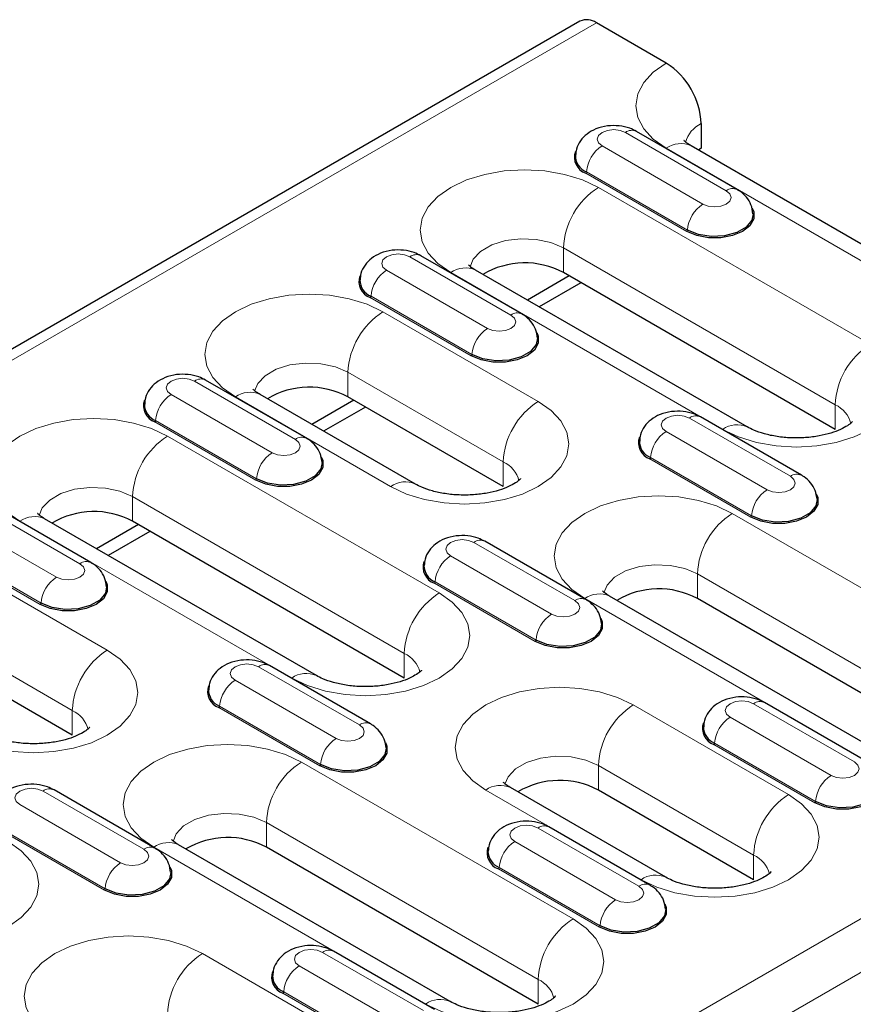
# Model space of a CAD drawing. Units: millimetres. Extents: x 0 to 420, y 0 to 297.
# Drawn here: x 158 to 174, y 91 to 109 of the extents above; entities that cross this region are included whole.
import ezdxf

# ---------------------------------------------------------------- set-up
doc = ezdxf.new("R2010")
doc.units = ezdxf.units.MM

msp = doc.modelspace()

# ---------------------------------------------------------------- linework, layer by layer
at = {"color": 7, "linetype": 'Continuous', "lineweight": 25}
for p, q in [((168.6096, 109.3975), (27.3297, 27.8383)), ((170.1824, 108.633), (168.9096, 109.3677)), ((170.8188, 107.5307), (170.8188, 107.0816)), ((171.4752, 106.3283), (169.6367, 107.3896)), ((174.5214, 104.8812), (170.6323, 107.1264)), ((170.8188, 107.0816), (170.7664, 107.049)), ((167.5507, 104.0628), (165.7123, 105.1241)), ((171.6576, 102.0034), (166.7079, 104.8608)), ((173.2583, 101.9587), (168.3085, 104.8161)), ((168.4149, 104.7547), (167.6533, 104.3151)), ((168.627, 104.6322), (167.8655, 104.1926)), ((163.6263, 101.7972), (161.7878, 102.8586)), ((165.6119, 100.9625), (162.7835, 102.5953)), ((164.4904, 102.4892), (163.7289, 102.0495)), ((167.2125, 100.9177), (164.3841, 102.5505)), ((164.7026, 102.3667), (163.941, 101.927)), ((172.6419, 101.1237), (170.8034, 102.185)), ((159.7018, 99.5317), (157.8634, 100.593)), ((163.8088, 97.4723), (158.859, 100.3298)), ((160.566, 100.2236), (159.8044, 99.784)), ((165.4094, 97.4276), (160.4597, 100.285)), ((160.7782, 100.1011), (160.0166, 99.6615)), ((168.7175, 98.8582), (166.879, 99.9195)), ((174.0972, 96.064), (169.1474, 98.9215)), ((175.6978, 96.0193), (170.7481, 98.8767)), ((159.3636, 96.3867), (156.5352, 98.0195)), ((164.793, 96.5926), (162.9545, 97.654)), ((173.8086, 95.9191), (171.9701, 96.9804)), ((160.8686, 94.3271), (159.0301, 95.3884)), ((170.1727, 93.7985), (167.3443, 95.4313)), ((171.7734, 93.7538), (168.9449, 95.3866)), ((169.8842, 93.6536), (168.0457, 94.7149)), ((166.2483, 91.533), (161.2985, 94.3904)), ((167.8489, 91.4882), (162.8992, 94.3456)), ((165.9597, 91.388), (164.1213, 92.4494))]:
    msp.add_line(p, q, dxfattribs=at)
at = {"color": 8, "linetype": 'Continuous', "lineweight": 18}
for p, q in [((168.9096, 109.3677), (27.6296, 27.8086)), ((171.2752, 106.3085), (169.4367, 107.3698)), ((169.0118, 107.1245), (170.8503, 106.0632)), ((174.0715, 104.8367), (170.1824, 107.0818)), ((170.5536, 105.5653), (168.7151, 106.6267)), ((170.5677, 105.589), (168.7293, 106.6504)), ((173.8947, 103.51), (168.9449, 106.3674)), ((168.3085, 105.2652), (173.2583, 102.4078)), ((168.3085, 104.8161), (168.3085, 105.2652)), ((167.3507, 104.043), (165.5123, 105.1043)), ((165.0873, 104.859), (166.9258, 103.7977)), ((166.2579, 104.8163), (171.2077, 101.9588)), ((166.6292, 103.2998), (164.7907, 104.3611)), ((166.6433, 103.3235), (164.8048, 104.3848)), ((167.8489, 102.4691), (165.0205, 104.1019)), ((164.3841, 102.9996), (167.2125, 101.3668)), ((164.3841, 102.5505), (164.3841, 102.9996)), ((163.4263, 101.7774), (161.5878, 102.8388)), ((161.1629, 102.5935), (163.0014, 101.5321)), ((162.3335, 102.5507), (165.1619, 100.9179)), ((173.2583, 101.9587), (173.2583, 102.4078)), ((162.7047, 101.0343), (160.8662, 102.0956)), ((162.7188, 101.058), (160.8804, 102.1193)), ((172.4419, 101.1039), (170.6034, 102.1652)), ((170.1785, 101.9199), (172.017, 100.8586)), ((166.0458, 98.979), (161.0961, 101.8364)), ((171.7203, 100.3607), (169.8819, 101.4221)), ((171.7345, 100.3844), (169.896, 101.4458)), ((167.2125, 100.9177), (167.2125, 101.3668)), ((160.4597, 100.7341), (165.4094, 97.8767)), ((160.4597, 100.285), (160.4597, 100.7341)), ((159.5019, 99.5119), (157.6634, 100.5732)), ((157.2384, 100.3279), (159.0769, 99.2666)), ((176.3342, 97.5707), (171.3845, 100.4281)), ((158.409, 100.2852), (163.3588, 97.4278)), ((185.4559, 99.8158), (44.1759, 18.2566)), ((158.7803, 98.7687), (156.9418, 99.8301)), ((158.7944, 98.7924), (156.9559, 99.8538)), ((168.5175, 98.8384), (166.679, 99.8997)), ((166.2541, 99.6544), (168.0925, 98.5931)), ((160, 97.938), (157.1716, 99.5709)), ((170.7481, 99.3258), (175.6978, 96.4684)), ((170.7481, 98.8767), (170.7481, 99.3258)), ((185.8801, 99.0809), (44.6002, 17.5218)), ((167.7959, 98.0952), (165.9574, 99.1565)), ((167.81, 98.1189), (165.9715, 99.1802)), ((168.6974, 98.8769), (173.6472, 96.0195)), ((156.5352, 98.4686), (159.3636, 96.8358)), ((165.4094, 97.4276), (165.4094, 97.8767)), ((164.593, 96.5728), (162.7546, 97.6342)), ((162.3296, 97.3889), (164.1681, 96.3275)), ((163.8714, 95.8297), (162.033, 96.891)), ((163.8856, 95.8534), (162.0471, 96.9147)), ((172.4098, 95.3051), (169.5813, 96.9379)), ((173.6086, 95.8993), (171.7702, 96.9606)), ((159.3636, 96.3867), (159.3636, 96.8358)), ((171.3452, 96.7153), (173.1837, 95.654)), ((172.8871, 95.1561), (171.0486, 96.2175)), ((172.9012, 95.1798), (171.0627, 96.2412)), ((168.4853, 93.0396), (163.5356, 95.897)), ((168.9449, 95.8357), (171.7734, 94.2028)), ((168.9449, 95.3866), (168.9449, 95.8357)), ((160.6686, 94.3073), (158.8301, 95.3686)), ((166.8943, 95.3868), (169.7228, 93.7539)), ((158.4052, 95.1233), (160.2436, 94.062)), ((162.8992, 94.7947), (167.8489, 91.9373)), ((162.8992, 94.3456), (162.8992, 94.7947)), ((159.947, 93.5641), (158.1085, 94.6255)), ((159.9611, 93.5878), (158.1227, 94.6492)), ((169.6842, 93.6338), (167.8457, 94.6951)), ((167.4208, 94.4498), (169.2593, 93.3885)), ((160.8486, 94.3458), (165.7983, 91.4884)), ((171.7734, 93.7538), (171.7734, 94.2028)), ((168.9626, 92.8906), (167.1241, 93.9519)), ((168.9767, 92.9143), (167.1383, 93.9756)), ((164.5609, 90.7741), (161.7324, 92.4069)), ((165.7598, 91.3682), (163.9213, 92.4296)), ((163.4963, 92.1843), (165.3348, 91.1229)), ((167.8489, 91.4882), (167.8489, 91.9373)), ((165.0382, 90.6251), (163.1997, 91.6864)), ((165.0523, 90.6488), (163.2138, 91.7101))]:
    msp.add_line(p, q, dxfattribs=at)
at = {"color": 8, "linetype": 'Continuous', "lineweight": 18, "flags": 128}
for points in [[(170.1824, 107.0818), (169.9461, 107.248), (169.7705, 107.4376), (169.6624, 107.6434), (169.6259, 107.8574), (169.6624, 108.0714), (169.7705, 108.2771), (169.9461, 108.4668), (170.1824, 108.633)], [(169.4367, 107.3698), (169.3392, 107.4074), (169.2242, 107.4206), (169.1093, 107.4074), (169.0118, 107.3698), (168.9466, 107.3136), (168.9238, 107.2472), (168.9466, 107.1808), (169.0118, 107.1245)], [(168.9449, 106.3674), (168.657, 106.5039), (168.3285, 106.6052), (167.9721, 106.6676), (167.6014, 106.6887), (167.2308, 106.6676), (166.8743, 106.6052), (166.5458, 106.5039), (166.2579, 106.3674), (166.0216, 106.2012), (165.8461, 106.0116), (165.7379, 105.8058), (165.7014, 105.5919), (165.7379, 105.3779), (165.8461, 105.1721), (166.0216, 104.9825), (166.2579, 104.8163)], [(170.8503, 106.0632), (170.9477, 106.0256), (171.0627, 106.0124), (171.1777, 106.0256), (171.2752, 106.0632), (171.3403, 106.1195), (171.3632, 106.1859), (171.3403, 106.2522), (171.2752, 106.3085)], [(166.6078, 104.9222), (166.6645, 105.0587), (166.8009, 105.2029), (167.0022, 105.3191), (167.252, 105.3979), (167.5301, 105.4328), (167.814, 105.4211), (168.0807, 105.3636), (168.3085, 105.2652)], [(165.5123, 105.1043), (165.4148, 105.1419), (165.2998, 105.1551), (165.1848, 105.1419), (165.0873, 105.1043), (165.0222, 105.048), (164.9993, 104.9817), (165.0222, 104.9153), (165.0873, 104.859)], [(165.0205, 104.1019), (164.7326, 104.2383), (164.4041, 104.3397), (164.0477, 104.4021), (163.677, 104.4232), (163.3063, 104.4021), (162.9499, 104.3397), (162.6214, 104.2383), (162.3335, 104.1019), (162.0972, 103.9357), (161.9216, 103.7461), (161.8135, 103.5403), (161.777, 103.3263), (161.8135, 103.1123), (161.9216, 102.9066), (162.0972, 102.717), (162.3335, 102.5507)], [(166.9258, 103.7977), (167.0233, 103.7601), (167.1383, 103.7469), (167.2533, 103.7601), (167.3507, 103.7977), (167.4159, 103.8539), (167.4388, 103.9203), (167.4159, 103.9867), (167.3507, 104.043)], [(171.2077, 101.9588), (171.4956, 101.8224), (171.8241, 101.7211), (172.1805, 101.6587), (172.5512, 101.6376), (172.9219, 101.6587), (173.2783, 101.7211), (173.6068, 101.8224), (173.8947, 101.9588), (174.131, 102.1251), (174.3066, 102.3147), (174.4147, 102.5204), (174.4512, 102.7344), (174.4147, 102.9484), (174.3066, 103.1542), (174.131, 103.3438), (173.8947, 103.51)], [(162.6834, 102.6567), (162.74, 102.7932), (162.8764, 102.9374), (163.0777, 103.0536), (163.3275, 103.1323), (163.6057, 103.1673), (163.8896, 103.1555), (164.1562, 103.0981), (164.3841, 102.9996)], [(161.5878, 102.8388), (161.4903, 102.8764), (161.3754, 102.8896), (161.2604, 102.8764), (161.1629, 102.8388), (161.0978, 102.7825), (161.0749, 102.7161), (161.0978, 102.6497), (161.1629, 102.5935)], [(165.1619, 100.9179), (165.4498, 100.7815), (165.7783, 100.6802), (166.1347, 100.6177), (166.5054, 100.5967), (166.8761, 100.6177), (167.2325, 100.6802), (167.561, 100.7815), (167.8489, 100.9179), (168.0852, 101.0841), (168.2608, 101.2738), (168.3689, 101.4795), (168.4054, 101.6935), (168.3689, 101.9075), (168.2608, 102.1133), (168.0852, 102.3029), (167.8489, 102.4691)], [(161.0961, 101.8364), (160.8081, 101.9728), (160.4796, 102.0742), (160.1232, 102.1366), (159.7525, 102.1576), (159.3819, 102.1366), (159.0254, 102.0742), (158.697, 101.9728), (158.409, 101.8364), (158.1728, 101.6702), (157.9972, 101.4805), (157.8891, 101.2748), (157.8525, 101.0608), (157.8891, 100.8468), (157.9972, 100.6411), (158.1728, 100.4514), (158.409, 100.2852)], [(170.6034, 102.1652), (170.506, 102.2028), (170.391, 102.216), (170.276, 102.2028), (170.1785, 102.1652), (170.1134, 102.109), (170.0905, 102.0426), (170.1134, 101.9762), (170.1785, 101.9199)], [(163.0014, 101.5321), (163.0988, 101.4945), (163.2138, 101.4813), (163.3288, 101.4945), (163.4263, 101.5321), (163.4914, 101.5884), (163.5143, 101.6548), (163.4914, 101.7212), (163.4263, 101.7774)], [(172.017, 100.8586), (172.1145, 100.821), (172.2294, 100.8078), (172.3444, 100.821), (172.4419, 100.8586), (172.5071, 100.9149), (172.5299, 100.9813), (172.5071, 101.0476), (172.4419, 101.1039)], [(158.759, 100.3911), (158.8156, 100.5277), (158.952, 100.6719), (159.1533, 100.7881), (159.4031, 100.8668), (159.6812, 100.9017), (159.9651, 100.89), (160.2318, 100.8326), (160.4597, 100.7341)], [(171.3845, 100.4281), (171.0965, 100.5645), (170.768, 100.6658), (170.4116, 100.7283), (170.041, 100.7493), (169.6703, 100.7283), (169.3139, 100.6658), (168.9854, 100.5645), (168.6974, 100.4281), (168.4612, 100.2619), (168.2856, 100.0722), (168.1775, 99.8665), (168.141, 99.6525), (168.1775, 99.4385), (168.2856, 99.2327), (168.4612, 99.0431), (168.6974, 98.8769)], [(166.679, 99.8997), (166.5815, 99.9373), (166.4665, 99.9505), (166.3515, 99.9373), (166.2541, 99.8997), (166.1889, 99.8434), (166.1661, 99.777), (166.1889, 99.7107), (166.2541, 99.6544)], [(159.0769, 99.2666), (159.1744, 99.229), (159.2894, 99.2158), (159.4044, 99.229), (159.5019, 99.2666), (159.567, 99.3229), (159.5899, 99.3893), (159.567, 99.4556), (159.5019, 99.5119)], [(169.0474, 98.9828), (169.104, 99.1193), (169.2404, 99.2636), (169.4417, 99.3797), (169.6915, 99.4585), (169.9696, 99.4934), (170.2535, 99.4817), (170.5202, 99.4243), (170.7481, 99.3258)], [(163.3588, 97.4278), (163.6467, 97.2914), (163.9752, 97.19), (164.3316, 97.1276), (164.7023, 97.1065), (165.073, 97.1276), (165.4294, 97.19), (165.7579, 97.2914), (166.0458, 97.4278), (166.2821, 97.594), (166.4577, 97.7836), (166.5658, 97.9894), (166.6023, 98.2034), (166.5658, 98.4174), (166.4577, 98.6231), (166.2821, 98.8127), (166.0458, 98.979)], [(168.0925, 98.5931), (168.19, 98.5555), (168.305, 98.5423), (168.42, 98.5555), (168.5175, 98.5931), (168.5826, 98.6493), (168.6055, 98.7157), (168.5826, 98.7821), (168.5175, 98.8384)], [(157.313, 96.3869), (157.6009, 96.2505), (157.9294, 96.1491), (158.2859, 96.0867), (158.6565, 96.0656), (159.0272, 96.0867), (159.3836, 96.1491), (159.7121, 96.2505), (160, 96.3869), (160.2363, 96.5531), (160.4119, 96.7427), (160.52, 96.9485), (160.5565, 97.1624), (160.52, 97.3764), (160.4119, 97.5822), (160.2363, 97.7718), (160, 97.938)], [(162.7546, 97.6342), (162.6571, 97.6718), (162.5421, 97.685), (162.4271, 97.6718), (162.3296, 97.6342), (162.2645, 97.5779), (162.2416, 97.5115), (162.2645, 97.4451), (162.3296, 97.3889)], [(169.5813, 96.9379), (169.2934, 97.0743), (168.9649, 97.1757), (168.6085, 97.2381), (168.2378, 97.2592), (167.8672, 97.2381), (167.5107, 97.1757), (167.1822, 97.0743), (166.8943, 96.9379), (166.658, 96.7717), (166.4825, 96.5821), (166.3743, 96.3763), (166.3378, 96.1623), (166.3743, 95.9484), (166.4825, 95.7426), (166.658, 95.553), (166.8943, 95.3868)], [(171.7702, 96.9606), (171.6727, 96.9982), (171.5577, 97.0114), (171.4427, 96.9982), (171.3452, 96.9606), (171.2801, 96.9044), (171.2572, 96.838), (171.2801, 96.7716), (171.3452, 96.7153)], [(164.1681, 96.3275), (164.2656, 96.2899), (164.3806, 96.2767), (164.4955, 96.2899), (164.593, 96.3275), (164.6582, 96.3838), (164.681, 96.4502), (164.6582, 96.5166), (164.593, 96.5728)], [(163.5356, 95.897), (163.2476, 96.0334), (162.9192, 96.1348), (162.5627, 96.1972), (162.1921, 96.2183), (161.8214, 96.1972), (161.465, 96.1348), (161.1365, 96.0334), (160.8486, 95.897), (160.6123, 95.7308), (160.4367, 95.5412), (160.3286, 95.3354), (160.2921, 95.1214), (160.3286, 94.9074), (160.4367, 94.7017), (160.6123, 94.5121), (160.8486, 94.3458)], [(167.2442, 95.4927), (167.3009, 95.6292), (167.4373, 95.7734), (167.6386, 95.8896), (167.8884, 95.9684), (168.1665, 96.0033), (168.4504, 95.9916), (168.7171, 95.9341), (168.9449, 95.8357)], [(173.1837, 95.654), (173.2812, 95.6164), (173.3962, 95.6032), (173.5112, 95.6164), (173.6086, 95.654), (173.6738, 95.7103), (173.6966, 95.7766), (173.6738, 95.843), (173.6086, 95.8993)], [(158.8301, 95.3686), (158.7326, 95.4062), (158.6176, 95.4194), (158.5027, 95.4062), (158.4052, 95.3686), (158.34, 95.3124), (158.3172, 95.246), (158.34, 95.1796), (158.4052, 95.1233)], [(169.7228, 93.7539), (170.0107, 93.6175), (170.3392, 93.5162), (170.6956, 93.4538), (171.0663, 93.4327), (171.4369, 93.4538), (171.7934, 93.5162), (172.1218, 93.6175), (172.4098, 93.7539), (172.646, 93.9202), (172.8216, 94.1098), (172.9297, 94.3155), (172.9663, 94.5295), (172.9297, 94.7435), (172.8216, 94.9493), (172.646, 95.1389), (172.4098, 95.3051)], [(161.1985, 94.4518), (161.2551, 94.5883), (161.3915, 94.7325), (161.5928, 94.8487), (161.8426, 94.9274), (162.1207, 94.9624), (162.4046, 94.9506), (162.6713, 94.8932), (162.8992, 94.7947)], [(167.8457, 94.6951), (167.7482, 94.7327), (167.6333, 94.7459), (167.5183, 94.7327), (167.4208, 94.6951), (167.3556, 94.6388), (167.3328, 94.5724), (167.3556, 94.5061), (167.4208, 94.4498)], [(155.5099, 92.8967), (155.7978, 92.7603), (156.1263, 92.6589), (156.4827, 92.5965), (156.8534, 92.5755), (157.2241, 92.5965), (157.5805, 92.6589), (157.909, 92.7603), (158.1969, 92.8967), (158.4332, 93.0629), (158.6088, 93.2526), (158.7169, 93.4583), (158.7534, 93.6723), (158.7169, 93.8863), (158.6088, 94.092), (158.4332, 94.2817), (158.1969, 94.4479)], [(160.2436, 94.062), (160.3411, 94.0244), (160.4561, 94.0112), (160.5711, 94.0244), (160.6686, 94.062), (160.7337, 94.1183), (160.7566, 94.1847), (160.7337, 94.251), (160.6686, 94.3073)], [(169.2593, 93.3885), (169.3567, 93.3509), (169.4717, 93.3377), (169.5867, 93.3509), (169.6842, 93.3885), (169.7493, 93.4447), (169.7722, 93.5111), (169.7493, 93.5775), (169.6842, 93.6338)], [(165.7983, 91.4884), (166.0862, 91.352), (166.4147, 91.2506), (166.7711, 91.1882), (167.1418, 91.1672), (167.5125, 91.1882), (167.8689, 91.2506), (168.1974, 91.352), (168.4853, 91.4884), (168.7216, 91.6546), (168.8972, 91.8443), (169.0053, 92.05), (169.0418, 92.264), (169.0053, 92.478), (168.8972, 92.6837), (168.7216, 92.8734), (168.4853, 93.0396)], [(161.7324, 92.4069), (161.4445, 92.5433), (161.116, 92.6446), (160.7596, 92.7071), (160.3889, 92.7281), (160.0183, 92.7071), (159.6618, 92.6446), (159.3334, 92.5433), (159.0454, 92.4069), (158.8092, 92.2407), (158.6336, 92.051), (158.5255, 91.8453), (158.4889, 91.6313), (158.5255, 91.4173), (158.6336, 91.2115), (158.8092, 91.0219), (159.0454, 90.8557)], [(163.9213, 92.4296), (163.8238, 92.4672), (163.7088, 92.4804), (163.5938, 92.4672), (163.4963, 92.4296), (163.4312, 92.3733), (163.4083, 92.3069), (163.4312, 92.2405), (163.4963, 92.1843)]]:
    msp.add_lwpolyline(points, dxfattribs=at)
at = {"color": 7, "linetype": 'Continuous', "lineweight": 25, "flags": 128}
for points in [[(171.7471, 105.9883), (171.7739, 105.9243), (171.7739, 105.7942), (171.7042, 105.6705), (171.5718, 105.5653), (171.3896, 105.4889), (171.1754, 105.4487), (170.9501, 105.4487), (170.7358, 105.4889), (170.5536, 105.5653)], [(171.7623, 105.8888), (171.7389, 105.7702), (171.6361, 105.643), (171.4642, 105.5438), (171.2439, 105.4844), (171.0017, 105.4722), (170.7669, 105.5085), (170.5677, 105.589)], [(167.8227, 103.7228), (167.8494, 103.6587), (167.8494, 103.5287), (167.7798, 103.405), (167.6474, 103.2998), (167.4652, 103.2234), (167.2509, 103.1832), (167.0256, 103.1832), (166.8114, 103.2234), (166.6292, 103.2998)], [(167.8379, 103.6233), (167.8144, 103.5047), (167.7117, 103.3775), (167.5398, 103.2782), (167.3195, 103.2189), (167.0773, 103.2067), (166.8424, 103.243), (166.6433, 103.3235)], [(163.8982, 101.4573), (163.925, 101.3932), (163.925, 101.2631), (163.8554, 101.1395), (163.723, 101.0343), (163.5407, 100.9578), (163.3265, 100.9176), (163.1012, 100.9176), (162.887, 100.9578), (162.7047, 101.0343)], [(163.9134, 101.3578), (163.89, 101.2391), (163.7873, 101.1119), (163.6154, 101.0127), (163.395, 100.9534), (163.1528, 100.9411), (162.918, 100.9775), (162.7188, 101.058)], [(172.9138, 100.7837), (172.9406, 100.7197), (172.9406, 100.5896), (172.871, 100.4659), (172.7386, 100.3607), (172.5563, 100.2843), (172.3421, 100.2441), (172.1168, 100.2441), (171.9026, 100.2843), (171.7203, 100.3607)], [(172.929, 100.6842), (172.9056, 100.5656), (172.8029, 100.4384), (172.631, 100.3392), (172.4106, 100.2798), (172.1684, 100.2676), (171.9336, 100.3039), (171.7345, 100.3844)], [(159.9738, 99.1917), (160.0005, 99.1277), (160.0005, 98.9976), (159.9309, 98.8739), (159.7985, 98.7687), (159.6163, 98.6923), (159.402, 98.6521), (159.1768, 98.6521), (158.9625, 98.6923), (158.7803, 98.7687)], [(159.989, 99.0922), (159.9656, 98.9736), (159.8628, 98.8464), (159.6909, 98.7472), (159.4706, 98.6878), (159.2284, 98.6756), (158.9936, 98.7119), (158.7944, 98.7924)], [(168.9894, 98.5182), (169.0161, 98.4541), (169.0161, 98.3241), (168.9465, 98.2004), (168.8141, 98.0952), (168.6319, 98.0188), (168.4176, 97.9786), (168.1924, 97.9786), (167.9781, 98.0188), (167.7959, 98.0952)], [(169.0046, 98.4187), (168.9812, 98.3001), (168.8784, 98.1729), (168.7065, 98.0736), (168.4862, 98.0143), (168.244, 98.0021), (168.0092, 98.0384), (167.81, 98.1189)], [(165.0649, 96.2527), (165.0917, 96.1886), (165.0917, 96.0585), (165.0221, 95.9349), (164.8897, 95.8297), (164.7074, 95.7532), (164.4932, 95.713), (164.2679, 95.713), (164.0537, 95.7532), (163.8714, 95.8297)], [(165.0802, 96.1532), (165.0567, 96.0345), (164.954, 95.9073), (164.7821, 95.8081), (164.5617, 95.7488), (164.3196, 95.7365), (164.0847, 95.7729), (163.8856, 95.8534)], [(174.0806, 95.5791), (174.1073, 95.5151), (174.1073, 95.385), (174.0377, 95.2613), (173.9053, 95.1561), (173.723, 95.0797), (173.5088, 95.0395), (173.2835, 95.0395), (173.0693, 95.0797), (172.8871, 95.1561)], [(174.0958, 95.4796), (174.0723, 95.361), (173.9696, 95.2338), (173.7977, 95.1346), (173.5774, 95.0752), (173.3352, 95.063), (173.1003, 95.0993), (172.9012, 95.1798)], [(161.1405, 93.9871), (161.1673, 93.9231), (161.1673, 93.793), (161.0976, 93.6693), (160.9652, 93.5641), (160.783, 93.4877), (160.5688, 93.4475), (160.3435, 93.4475), (160.1292, 93.4877), (159.947, 93.5641)], [(161.1557, 93.8876), (161.1323, 93.769), (161.0295, 93.6418), (160.8576, 93.5426), (160.6373, 93.4832), (160.3951, 93.471), (160.1603, 93.5073), (159.9611, 93.5878)], [(170.1561, 93.3136), (170.1829, 93.2495), (170.1829, 93.1195), (170.1133, 92.9958), (169.9808, 92.8906), (169.7986, 92.8142), (169.5844, 92.774), (169.3591, 92.774), (169.1449, 92.8142), (168.9626, 92.8906)], [(170.1713, 93.2141), (170.1479, 93.0955), (170.0452, 92.9683), (169.8732, 92.869), (169.6529, 92.8097), (169.4107, 92.7975), (169.1759, 92.8338), (168.9767, 92.9143)]]:
    msp.add_lwpolyline(points, dxfattribs=at)
at = {"color": 7, "linetype": 'Continuous', "lineweight": 25}
for centre, radius, start, end in [((168.7338, 109.1224), 0.3018, 54.38242, 114.30712), ((169.4371, 107.4678), 1.3831, 2.60548, 57.39452), ((168.8193, 106.9195), 0.3108, 160.91056, 250.41025), ((168.85, 106.9513), 0.3243, 177.62367, 248.14211), ((167.6041, 103.503), 1.4901, 61.78803, 120.76269), ((164.8949, 104.6539), 0.3108, 160.91056, 250.41025), ((164.9286, 104.689), 0.3284, 180.64127, 247.84835), ((163.6797, 101.2375), 1.4901, 61.78803, 120.76269), ((160.9704, 102.3884), 0.3108, 160.91056, 250.41025), ((161.0042, 102.4235), 0.3284, 180.64127, 247.84835), ((169.9861, 101.7149), 0.3108, 160.91056, 250.41025), ((170.0167, 101.7467), 0.3243, 177.62367, 248.14211), ((159.7552, 98.9719), 1.4901, 61.78803, 120.76269), ((166.0616, 99.4493), 0.3108, 160.91056, 250.41025), ((166.0954, 99.4844), 0.3284, 180.64127, 247.84835), ((170.0436, 97.5636), 1.4901, 61.78803, 120.76269), ((162.1372, 97.1838), 0.3108, 160.91056, 250.41025), ((162.1678, 97.2157), 0.3243, 177.62367, 248.14211), ((171.1528, 96.5103), 0.3108, 160.91056, 250.41025), ((171.1865, 96.5453), 0.3284, 180.64127, 247.84835), ((168.2405, 94.0735), 1.4901, 61.78803, 120.76269), ((162.1948, 93.0326), 1.4901, 61.78803, 120.76269), ((167.2283, 94.2447), 0.3108, 160.91056, 250.41025), ((167.2621, 94.2798), 0.3284, 180.64127, 247.84835), ((163.3039, 91.9792), 0.3108, 160.91056, 250.41025), ((163.3377, 92.0143), 0.3284, 180.64127, 247.84835)]:
    msp.add_arc(centre, radius, start, end, dxfattribs=at)
at = {"color": 8, "linetype": 'Continuous', "lineweight": 18}
for centre, radius, start, end in [((171.0445, 107.0512), 0.5299, 115.2059, 165.26492), ((169.5529, 107.216), 0.1928, 64.25043, 127.06003), ((169.3463, 106.604), 0.6188, 122.72391, 175.69999), ((170.446, 106.7138), 0.4527, 65.69288, 125.61758), ((168.6984, 106.6527), 0.0309, 302.72391, 355.69999), ((169.6902, 105.2023), 1.3831, 122.60548, 177.39452), ((171.3914, 106.1547), 0.1928, 64.22551, 127.0625), ((171.1847, 105.5426), 0.6188, 122.72391, 175.69999), ((170.5369, 105.5914), 0.0309, 302.72391, 355.69999), ((165.6285, 104.9504), 0.1928, 64.25043, 127.06003), ((165.4218, 104.3384), 0.6188, 122.72391, 175.69999), ((166.5216, 104.4483), 0.4527, 65.69288, 125.61758), ((164.774, 104.3872), 0.0309, 302.72391, 355.69999), ((165.7658, 102.9368), 1.3831, 122.60548, 177.39452), ((167.4669, 103.8891), 0.1928, 64.22551, 127.0625), ((167.2603, 103.2771), 0.6188, 122.72391, 175.69999), ((174.64, 102.3449), 1.3831, 122.60548, 177.39452), ((166.6124, 103.3258), 0.0309, 302.72391, 355.69999), ((161.704, 102.6849), 0.1928, 64.25043, 127.06003), ((162.5971, 102.1827), 0.4527, 65.69288, 125.61758), ((161.4974, 102.0729), 0.6188, 122.72391, 175.69999), ((168.5942, 101.304), 1.3831, 122.60548, 177.39452), ((173.0409, 101.9352), 0.5202, 14.24185, 65.29681), ((160.8495, 102.1216), 0.0309, 302.72391, 355.69999), ((170.7196, 102.0114), 0.1928, 64.25043, 127.06003), ((170.513, 101.3994), 0.6188, 122.72391, 175.69999), ((171.4713, 101.5908), 0.4527, 65.70883, 125.61619), ((161.8413, 100.6712), 1.3831, 122.60548, 177.39452), ((163.5425, 101.6236), 0.1928, 64.22551, 127.0625), ((163.3359, 101.0116), 0.6188, 122.72391, 175.69999), ((169.8651, 101.4481), 0.0309, 302.72391, 355.69999), ((166.9951, 100.8942), 0.5202, 14.24185, 65.29681), ((162.688, 101.0603), 0.0309, 302.72391, 355.69999), ((172.5581, 100.95), 0.1928, 64.22551, 127.0625), ((165.4256, 100.5499), 0.4527, 65.70883, 125.61619), ((172.3515, 100.338), 0.6188, 122.72391, 175.69999), ((158.6727, 99.9172), 0.4527, 65.69288, 125.61758), ((172.1298, 99.2629), 1.3831, 122.60548, 177.39452), ((171.7036, 100.3868), 0.0309, 302.72391, 355.69999), ((166.7952, 99.7458), 0.1928, 64.25043, 127.06003), ((166.5886, 99.1338), 0.6188, 122.72391, 175.69999), ((159.6181, 99.3581), 0.1928, 64.22551, 127.0625), ((159.4114, 98.746), 0.6188, 122.72391, 175.69999), ((165.9407, 99.1826), 0.0309, 302.72391, 355.69999), ((166.7911, 97.8138), 1.3831, 122.60548, 177.39452), ((168.6337, 98.6845), 0.1928, 64.22551, 127.0625), ((168.9611, 98.5089), 0.4527, 65.69288, 125.61758), ((158.7636, 98.7948), 0.0309, 302.72391, 355.69999), ((168.427, 98.0725), 0.6188, 122.72391, 175.69999), ((167.7792, 98.1212), 0.0309, 302.72391, 355.69999), ((160.7453, 96.7729), 1.3831, 122.60548, 177.39452), ((165.192, 97.4041), 0.5202, 14.24185, 65.29681), ((162.8708, 97.4803), 0.1928, 64.25043, 127.06003), ((163.6224, 97.0597), 0.4527, 65.70883, 125.61619), ((162.6641, 96.8683), 0.6188, 122.72391, 175.69999), ((162.0162, 96.917), 0.0309, 302.72391, 355.69999), ((170.3266, 95.7728), 1.3831, 122.60548, 177.39452), ((171.8864, 96.8068), 0.1928, 64.25043, 127.06003), ((159.1462, 96.3632), 0.5202, 14.24185, 65.29681), ((171.6797, 96.1948), 0.6188, 122.72391, 175.69999), ((164.7092, 96.419), 0.1928, 64.22551, 127.0625), ((164.5026, 95.807), 0.6188, 122.72391, 175.69999), ((171.0319, 96.2435), 0.0309, 302.72391, 355.69999), ((164.2809, 94.7319), 1.3831, 122.60548, 177.39452), ((163.8547, 95.8557), 0.0309, 302.72391, 355.69999), ((173.5182, 95.1334), 0.6188, 122.72391, 175.69999), ((167.158, 95.0188), 0.4527, 65.69288, 125.61758), ((158.9463, 95.2148), 0.1928, 64.25043, 127.06003), ((173.1551, 94.14), 1.3831, 122.60548, 177.39452), ((172.8703, 95.1822), 0.0309, 302.72391, 355.69999), ((167.9619, 94.5412), 0.1928, 64.25043, 127.06003), ((161.1122, 93.9778), 0.4527, 65.69288, 125.61758), ((167.7553, 93.9292), 0.6188, 122.72391, 175.69999), ((160.7848, 94.1535), 0.1928, 64.22551, 127.0625), ((171.556, 93.7303), 0.5202, 14.24185, 65.29681), ((160.5781, 93.5414), 0.6188, 122.72391, 175.69999), ((167.1074, 93.978), 0.0309, 302.72391, 355.69999), ((169.9864, 93.3859), 0.4527, 65.70883, 125.61619), ((169.8004, 93.4799), 0.1928, 64.22551, 127.0625), ((159.9303, 93.5902), 0.0309, 302.72391, 355.69999), ((169.5938, 92.8679), 0.6188, 122.72391, 175.69999), ((169.2306, 91.8744), 1.3831, 122.60548, 177.39452), ((168.9459, 92.9166), 0.0309, 302.72391, 355.69999), ((162.4777, 91.2417), 1.3831, 122.60548, 177.39452), ((164.0375, 92.2757), 0.1928, 64.25043, 127.06003), ((163.8308, 91.6637), 0.6188, 122.72391, 175.69999), ((167.6315, 91.4647), 0.5202, 14.24185, 65.29681), ((163.183, 91.7124), 0.0309, 302.72391, 355.69999), ((166.062, 91.1204), 0.4527, 65.70883, 125.61619)]:
    msp.add_arc(centre, radius, start, end, dxfattribs=at)
at = {"color": 7, "linetype": 'Continuous', "lineweight": 25}
for points, knots in [([(169.6367, 107.3896), (169.597, 107.4096), (169.4996, 107.4586), (169.3204, 107.4963), (169.1072, 107.4953), (168.9052, 107.4444), (168.7363, 107.3502), (168.614, 107.2229), (168.5397, 107.0847), (168.5334, 106.9893), (168.5308, 106.9504)], [0, 0, 0, 0, 0.0958063, 0.2350123, 0.3801291, 0.5338257, 0.6696865, 0.7946511, 0.9163459, 1, 1, 1, 1]), ([(170.6323, 107.1264), (170.6126, 107.1384), (170.5564, 107.1727), (170.5076, 107.2188), (170.5053, 107.2227), (170.5043, 107.2244)], [0, 0, 0, 0, 0.2258228, 0.6447118, 1, 1, 1, 1]), ([(171.761, 105.8893), (171.7526, 105.945), (171.7363, 106.0545), (171.6466, 106.1941), (171.5538, 106.2802), (171.4918, 106.3181), (171.4752, 106.3283)], [0, 0, 0, 0, 0.3058756, 0.6005602, 0.8926718, 1, 1, 1, 1]), ([(165.7123, 105.1241), (165.6726, 105.1441), (165.5752, 105.1931), (165.3959, 105.2307), (165.1828, 105.2298), (164.9808, 105.1789), (164.8119, 105.0846), (164.6896, 104.9574), (164.6153, 104.8192), (164.6089, 104.7238), (164.6063, 104.6849)], [0, 0, 0, 0, 0.0958063, 0.2350123, 0.3801291, 0.5338257, 0.6696865, 0.7946511, 0.9163459, 1, 1, 1, 1]), ([(166.7079, 104.8608), (166.6882, 104.8729), (166.632, 104.9072), (166.5832, 104.9533), (166.5809, 104.9571), (166.5798, 104.9589)], [0, 0, 0, 0, 0.2258228, 0.6447118, 1, 1, 1, 1]), ([(167.8365, 103.6238), (167.8282, 103.6795), (167.8118, 103.789), (167.7222, 103.9286), (167.6293, 104.0146), (167.5674, 104.0526), (167.5507, 104.0628)], [0, 0, 0, 0, 0.3058756, 0.6005602, 0.8926718, 1, 1, 1, 1]), ([(161.7878, 102.8586), (161.7481, 102.8786), (161.6508, 102.9276), (161.4715, 102.9652), (161.2583, 102.9643), (161.0563, 102.9134), (160.8875, 102.8191), (160.7651, 102.6918), (160.6908, 102.5537), (160.6845, 102.4582), (160.6819, 102.4194)], [0, 0, 0, 0, 0.0958063, 0.2350123, 0.3801291, 0.5338257, 0.6696865, 0.7946511, 0.9163459, 1, 1, 1, 1]), ([(162.7835, 102.5953), (162.7638, 102.6073), (162.7075, 102.6416), (162.6587, 102.6878), (162.6564, 102.6916), (162.6554, 102.6934)], [0, 0, 0, 0, 0.2258228, 0.6447118, 1, 1, 1, 1]), ([(170.8034, 102.185), (170.7637, 102.205), (170.6664, 102.254), (170.4871, 102.2917), (170.274, 102.2907), (170.072, 102.2398), (169.9031, 102.1456), (169.7807, 102.0183), (169.7064, 101.8801), (169.7001, 101.7847), (169.6975, 101.7458)], [0, 0, 0, 0, 0.09580634, 0.23501227, 0.38012909, 0.53382566, 0.66968645, 0.79465107, 0.91634594, 1, 1, 1, 1]), ([(173.5742, 102.1022), (173.5746, 102.103), (173.5782, 102.1101), (173.5591, 102.082), (173.4891, 102.0274), (173.3612, 101.9559), (173.1844, 101.8887), (172.9661, 101.8352), (172.7183, 101.8038), (172.4566, 101.7997), (172.1989, 101.8243), (171.9651, 101.8744), (171.7788, 101.9391), (171.6948, 101.9837), (171.6576, 102.0034)], [0, 0, 0, 0, 0.0118304, 0.0959137, 0.1817988, 0.268025, 0.3565372, 0.4483476, 0.5429886, 0.6393903, 0.7362911, 0.8320686, 0.9256046, 1, 1, 1, 1]), ([(163.9121, 101.3582), (163.9038, 101.414), (163.8874, 101.5234), (163.7978, 101.663), (163.7049, 101.7491), (163.6429, 101.787), (163.6263, 101.7972)], [0, 0, 0, 0, 0.3058756, 0.6005602, 0.8926718, 1, 1, 1, 1]), ([(167.5284, 101.0612), (167.5289, 101.0621), (167.5324, 101.0692), (167.5133, 101.0411), (167.4433, 100.9865), (167.3154, 100.915), (167.1387, 100.8478), (166.9204, 100.7943), (166.6725, 100.7629), (166.4108, 100.7588), (166.1531, 100.7834), (165.9194, 100.8335), (165.733, 100.8982), (165.6491, 100.9427), (165.6119, 100.9625)], [0, 0, 0, 0, 0.0118304, 0.0959137, 0.1817988, 0.268025, 0.3565372, 0.4483476, 0.5429886, 0.6393903, 0.7362911, 0.8320686, 0.9256046, 1, 1, 1, 1]), ([(172.9277, 100.6847), (172.9194, 100.7404), (172.903, 100.8499), (172.8134, 100.9895), (172.7205, 101.0756), (172.6585, 101.1135), (172.6419, 101.1237)], [0, 0, 0, 0, 0.3058756, 0.6005602, 0.8926718, 1, 1, 1, 1]), ([(158.859, 100.3298), (158.8393, 100.3418), (158.7831, 100.3761), (158.7343, 100.4222), (158.732, 100.4261), (158.7309, 100.4278)], [0, 0, 0, 0, 0.2258228, 0.6447118, 1, 1, 1, 1]), ([(166.879, 99.9195), (166.8393, 99.9395), (166.7419, 99.9885), (166.5627, 100.0261), (166.3495, 100.0252), (166.1475, 99.9743), (165.9786, 99.88), (165.8563, 99.7528), (165.782, 99.6146), (165.7757, 99.5192), (165.7731, 99.4803)], [0, 0, 0, 0, 0.09580634, 0.23501227, 0.38012909, 0.53382566, 0.66968645, 0.79465107, 0.91634594, 1, 1, 1, 1]), ([(159.9877, 99.0927), (159.9793, 99.1485), (159.9629, 99.2579), (159.8733, 99.3975), (159.7805, 99.4836), (159.7185, 99.5215), (159.7018, 99.5317)], [0, 0, 0, 0, 0.3058756, 0.6005602, 0.8926718, 1, 1, 1, 1]), ([(169.0033, 98.4192), (168.9949, 98.4749), (168.9785, 98.5844), (168.8889, 98.724), (168.7961, 98.81), (168.7341, 98.848), (168.7175, 98.8582)], [0, 0, 0, 0, 0.3058756, 0.6005602, 0.8926718, 1, 1, 1, 1]), ([(169.1474, 98.9215), (169.1277, 98.9335), (169.0715, 98.9678), (169.0227, 99.0139), (169.0204, 99.0178), (169.0193, 99.0195)], [0, 0, 0, 0, 0.2258228, 0.6447118, 1, 1, 1, 1]), ([(162.9545, 97.654), (162.9148, 97.674), (162.8175, 97.723), (162.6382, 97.7606), (162.4251, 97.7597), (162.2231, 97.7088), (162.0542, 97.6145), (161.9319, 97.4872), (161.8576, 97.349), (161.8512, 97.2536), (161.8486, 97.2148)], [0, 0, 0, 0, 0.09580634, 0.23501227, 0.38012909, 0.53382566, 0.66968645, 0.79465107, 0.91634594, 1, 1, 1, 1]), ([(165.7253, 97.5711), (165.7257, 97.572), (165.7293, 97.5791), (165.7102, 97.5509), (165.6402, 97.4963), (165.5123, 97.4248), (165.3355, 97.3576), (165.1172, 97.3041), (164.8694, 97.2728), (164.6077, 97.2687), (164.35, 97.2933), (164.1163, 97.3434), (163.9299, 97.4081), (163.846, 97.4526), (163.8088, 97.4723)], [0, 0, 0, 0, 0.0118304, 0.0959137, 0.1817988, 0.268025, 0.3565372, 0.4483476, 0.5429886, 0.6393903, 0.7362911, 0.8320686, 0.9256046, 1, 1, 1, 1]), ([(171.9701, 96.9804), (171.9305, 97.0004), (171.8331, 97.0494), (171.6538, 97.0871), (171.4407, 97.0861), (171.2387, 97.0352), (171.0698, 96.941), (170.9475, 96.8137), (170.8732, 96.6755), (170.8668, 96.5801), (170.8642, 96.5412)], [0, 0, 0, 0, 0.0958063, 0.2350123, 0.3801291, 0.5338257, 0.6696865, 0.7946511, 0.9163459, 1, 1, 1, 1]), ([(159.6795, 96.5302), (159.68, 96.531), (159.6835, 96.5382), (159.6644, 96.51), (159.5944, 96.4554), (159.4665, 96.3839), (159.2898, 96.3167), (159.0715, 96.2632), (158.8236, 96.2319), (158.5619, 96.2278), (158.3042, 96.2523), (158.0705, 96.3024), (157.8842, 96.3671), (157.8002, 96.4117), (157.763, 96.4314)], [0, 0, 0, 0, 0.0118304, 0.0959137, 0.1817988, 0.268025, 0.3565372, 0.4483476, 0.5429886, 0.6393903, 0.7362911, 0.8320686, 0.9256046, 1, 1, 1, 1]), ([(165.0788, 96.1536), (165.0705, 96.2094), (165.0541, 96.3188), (164.9645, 96.4584), (164.8716, 96.5445), (164.8097, 96.5824), (164.793, 96.5926)], [0, 0, 0, 0, 0.3058756, 0.6005602, 0.8926718, 1, 1, 1, 1]), ([(159.0301, 95.3884), (158.9904, 95.4084), (158.893, 95.4574), (158.7138, 95.4951), (158.5006, 95.4941), (158.2986, 95.4432), (158.1297, 95.349), (158.0074, 95.2217), (157.9331, 95.0835), (157.9268, 94.9881), (157.9242, 94.9492)], [0, 0, 0, 0, 0.09580634, 0.23501227, 0.38012909, 0.53382566, 0.66968645, 0.79465107, 0.91634594, 1, 1, 1, 1]), ([(167.3443, 95.4313), (167.3246, 95.4433), (167.2684, 95.4777), (167.2195, 95.5238), (167.2173, 95.5276), (167.2162, 95.5294)], [0, 0, 0, 0, 0.2258228, 0.6447118, 1, 1, 1, 1]), ([(168.0457, 94.7149), (168.006, 94.7349), (167.9087, 94.7839), (167.7294, 94.8215), (167.5162, 94.8206), (167.3142, 94.7697), (167.1454, 94.6754), (167.023, 94.5482), (166.9487, 94.41), (166.9424, 94.3146), (166.9398, 94.2757)], [0, 0, 0, 0, 0.0958063, 0.2350123, 0.3801291, 0.5338257, 0.6696865, 0.7946511, 0.9163459, 1, 1, 1, 1]), ([(161.2985, 94.3904), (161.2788, 94.4024), (161.2226, 94.4367), (161.1738, 94.4829), (161.1715, 94.4867), (161.1705, 94.4885)], [0, 0, 0, 0, 0.2258228, 0.6447118, 1, 1, 1, 1]), ([(161.1544, 93.8881), (161.146, 93.9438), (161.1297, 94.0533), (161.04, 94.1929), (160.9472, 94.279), (160.8852, 94.3169), (160.8686, 94.3271)], [0, 0, 0, 0, 0.3058756, 0.6005602, 0.8926718, 1, 1, 1, 1]), ([(172.0893, 93.8973), (172.0897, 93.8981), (172.0933, 93.9052), (172.0741, 93.8771), (172.0042, 93.8225), (171.8762, 93.751), (171.6995, 93.6838), (171.4812, 93.6303), (171.2334, 93.5989), (170.9717, 93.5948), (170.714, 93.6194), (170.4802, 93.6695), (170.2939, 93.7342), (170.2099, 93.7788), (170.1727, 93.7985)], [0, 0, 0, 0, 0.0118304, 0.0959137, 0.1817988, 0.268025, 0.3565372, 0.4483476, 0.5429886, 0.6393903, 0.7362911, 0.8320686, 0.9256046, 1, 1, 1, 1]), ([(170.17, 93.2146), (170.1616, 93.2703), (170.1453, 93.3798), (170.0557, 93.5194), (169.9628, 93.6054), (169.9008, 93.6434), (169.8842, 93.6536)], [0, 0, 0, 0, 0.3058756, 0.60056016, 0.89267184, 1, 1, 1, 1]), ([(164.1213, 92.4494), (164.0816, 92.4694), (163.9842, 92.5184), (163.8049, 92.556), (163.5918, 92.5551), (163.3898, 92.5042), (163.2209, 92.4099), (163.0986, 92.2826), (163.0243, 92.1444), (163.0179, 92.049), (163.0154, 92.0102)], [0, 0, 0, 0, 0.0958063, 0.2350123, 0.3801291, 0.5338257, 0.6696865, 0.7946511, 0.9163459, 1, 1, 1, 1]), ([(168.1648, 91.6317), (168.1653, 91.6326), (168.1688, 91.6397), (168.1497, 91.6116), (168.0797, 91.557), (167.9518, 91.4854), (167.775, 91.4183), (167.5568, 91.3647), (167.3089, 91.3334), (167.0472, 91.3293), (166.7895, 91.3539), (166.5558, 91.404), (166.3694, 91.4687), (166.2855, 91.5132), (166.2483, 91.533)], [0, 0, 0, 0, 0.0118304, 0.0959137, 0.1817988, 0.268025, 0.3565372, 0.4483476, 0.5429886, 0.6393903, 0.7362911, 0.8320686, 0.9256046, 1, 1, 1, 1])]:
    msp.add_open_spline(points, degree=3, knots=knots, dxfattribs=at)

doc.saveas('drawing.dxf')
